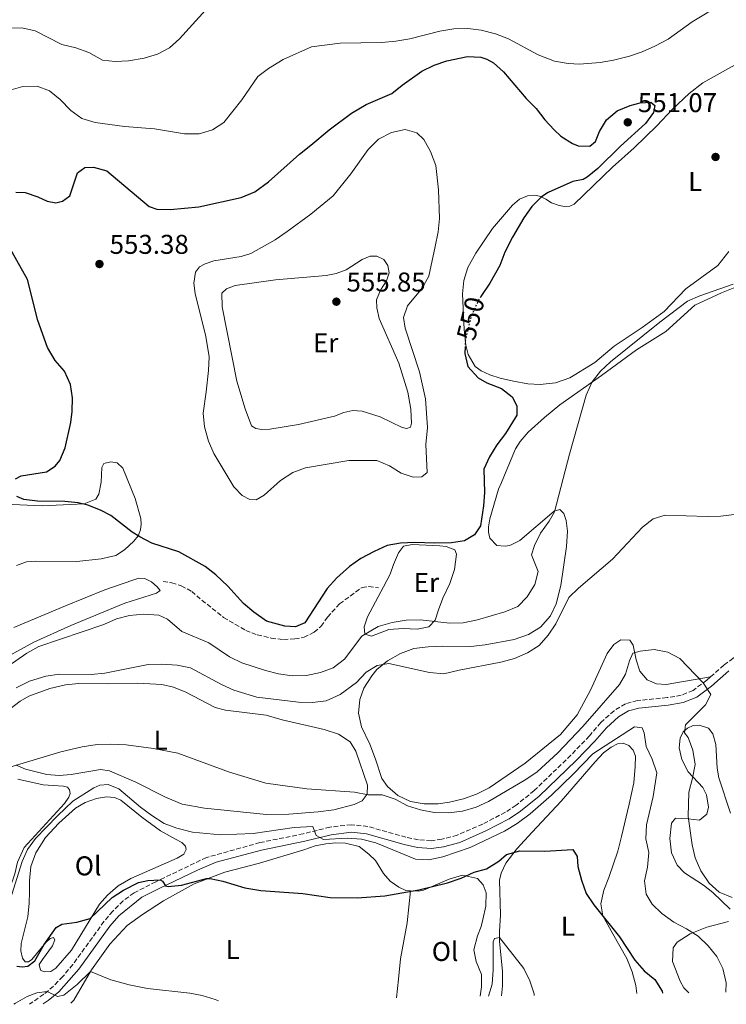
# Model space of a CAD drawing. Units: metres. Extents: x 618114 to 621578, y 4703988 to 4706359.
# Drawn here: x 620519 to 620780, y 4704028 to 4704391 of the extents above; entities that cross this region are included whole.
import ezdxf
from ezdxf.enums import TextEntityAlignment as Align

# ---------------------------------------------------------------- set-up
doc = ezdxf.new("R2010")
doc.units = ezdxf.units.M
doc.header["$MEASUREMENT"] = 0
doc.linetypes.add('DGN Style 3', pattern=[2.435891, 1.739922, -0.695969])
doc.linetypes.add('DGN Style 5', pattern=[1.217945, 0.521977, -0.695969])
for name, color, linetype, lineweight in [('Camino', 7, 'DGN Style 3', 0), ('Cota de curva de nivel directora', 7, 'Continuous', 0), ('Cota de punto acotado terreno', 7, 'Continuous', 0), ('Curva de nivel directora', 30, 'Continuous', 30), ('Curva de nivel directora no vista', 30, 'DGN Style 5', 30), ('Curva de nivel intermedia', 30, 'Continuous', 0), ('Etiqueta de uso rústico', 92, 'Continuous', 0), ('Fuente-manantial-naciente', 7, 'Continuous', 0), ('Línea de cambio de uso (parcela vista)', 92, 'Continuous', 0), ('Margen derecho', 7, 'Continuous', 0), ('Punto acotado terreno (símbolo)', 7, 'Continuous', 0), ('Senda', 7, 'DGN Style 3', 0)]:
    doc.layers.add(name, color=color, linetype=linetype, lineweight=lineweight)
doc.styles.add('Style-Arial', font='arial.ttf')

# ---------------------------------------------------------------- blocks, each defined once
blk = doc.blocks.new('5PATER')
at = {"layer": 'Fuente-manantial-naciente', "linetype": 'Continuous', "lineweight": 0}
h = blk.add_hatch(color=51, dxfattribs=at)
edge = h.paths.add_edge_path()
edge.add_ellipse((0, 0), major_axis=(-0.11, -0.111), ratio=0.999422, start_angle=0, end_angle=360)

msp = doc.modelspace()

# ---------------------------------------------------------------- linework, layer by layer
at = {"layer": 'Camino', "color": 7, "linetype": 'DGN Style 3', "lineweight": 0}
for points in [[(620846.65, 4704193.26, 543.32), (620845.34, 4704191.93, 543.19), (620841.76, 4704188.73, 542.83), (620832.26, 4704181.26, 541.83), (620827.22, 4704178.49, 541.15), (620812.19, 4704172.95, 539.35), (620802.24, 4704168.61, 537.94), (620793.47, 4704163.32, 537.43), (620782.23, 4704155.74, 536.1), (620778.84, 4704153.21, 535.73), (620773.85, 4704148.84, 535.33)], [(620773.85, 4704148.84, 535.33), (620772.48, 4704147.64, 535.22), (620767.47, 4704143.87, 534.72), (620763.1, 4704142.06, 533.7), (620757.87, 4704141.2, 533.19), (620747, 4704140.11, 533.02), (620742.58, 4704138.97, 532.85), (620738.38, 4704136.38, 532.68), (620733.53, 4704132.06, 533.02), (620729.26, 4704127.09, 532.85), (620722.45, 4704119.96, 532.36), (620708.94, 4704106.97, 531.19), (620702.31, 4704101.6, 530.65), (620698.37, 4704099.01, 530.3), (620689.98, 4704094.62, 529.96), (620680.62, 4704090.54, 530.65), (620674.94, 4704089.01, 530.99), (620670.99, 4704088.46, 531.16), (620666.32, 4704088.81, 531.84), (620661.71, 4704089.77, 531.7), (620647.71, 4704093.74, 531.18), (620641.66, 4704094.39, 530.99), (620633.73, 4704093.47, 530.82), (620623.93, 4704091.07, 530), (620621.52, 4704090.57, 529.79), (620607.97, 4704087.79, 528.62), (620588.28, 4704082.31, 526.41), (620569.6, 4704073.38, 524.91), (620561.59, 4704069.3, 523.94), (620557.58, 4704066.32, 523.64), (620553.72, 4704062.53, 523.29), (620550.52, 4704058.72, 522.84), (620539.04, 4704042.88, 521.58), (620535.37, 4704038.43, 520.85), (620531.92, 4704034.86, 520.25), (620528.32, 4704031.9, 519.86), (620523.13, 4704028.31, 519.32)]]:
    msp.add_polyline3d(points, dxfattribs=at)
at = {"layer": 'Curva de nivel directora', "color": 30, "linetype": 'Continuous', "lineweight": 30, "flags": 128}
for points, elevation in [([(620518.09, 4704327.45), (620521.45, 4704327.31), (620526.19, 4704325.72), (620529.55, 4704324.14), (620532.74, 4704323.52), (620535.26, 4704324.14), (620537.93, 4704326.07), (620540.79, 4704334.63), (620543.42, 4704336.58), (620546.61, 4704336.71), (620551.54, 4704335.29), (620567.13, 4704322.13), (620569.94, 4704321.22), (620574.94, 4704321.02), (620585.49, 4704322.01), (620601.1, 4704325.54), (620606.06, 4704327.53), (620611.14, 4704331.21), (620622.55, 4704341.49), (620626.73, 4704344.73), (620633.4, 4704350.45), (620641.66, 4704356.61), (620647.02, 4704359.78), (620656.48, 4704363.76), (620660.39, 4704366.9), (620667.59, 4704371.98), (620672.06, 4704374.25), (620676.79, 4704375.87), (620684.39, 4704377.39)], 550), ([(620684.39, 4704377.39), (620689.26, 4704377.21), (620691.45, 4704376.51), (620693.96, 4704375.12), (620697.67, 4704371.76), (620706.03, 4704361.98), (620709.7, 4704358.29), (620712.92, 4704354.11), (620716.28, 4704350.45), (620718.79, 4704348.1), (620723.02, 4704345.4), (620725.09, 4704344.48), (620729.45, 4704344.35), (620731.53, 4704346.12), (620733.01, 4704349.82), (620735.57, 4704354.11), (620739.55, 4704357.43), (620744.25, 4704359.32), (620747.97, 4704360.34), (620751.87, 4704360.56), (620753.4, 4704359.43), (620752.92, 4704356.8), (620749.94, 4704352.78), (620740.7, 4704344.43), (620732.4, 4704336.16), (620728.51, 4704333.02), (620726.98, 4704332.17), (620723.17, 4704331.4), (620714.04, 4704327.27), (620711.59, 4704325.68), (620708.03, 4704322.11), (620705.19, 4704317.98), (620700.99, 4704310.85), (620698.13, 4704305.29), (620696.25, 4704300.42), (620692.6, 4704293.95), (620689.3, 4704288.98)], 550), ([(620517.93, 4704221.82), (620520.04, 4704222.91), (620529.29, 4704224.38), (620532.6, 4704226.45), (620534.3, 4704228.62), (620536.28, 4704233.21), (620538.29, 4704242.56), (620538.81, 4704246.63), (620538.94, 4704251.63), (620538.18, 4704256.63), (620535.98, 4704261.53), (620532.5, 4704265.48), (620529.69, 4704270.18), (620526.19, 4704280.21), (620522.36, 4704295.32), (620514.55, 4704309.25)], 550), ([(620683.48, 4704270.64), (620683.35, 4704268.06), (620684.48, 4704263.19), (620688.31, 4704258.99), (620691.53, 4704257.18), (620696.92, 4704255.15), (620700.86, 4704252.07), (620702.57, 4704248.66), (620702.53, 4704245.25), (620698.39, 4704238.47), (620695.16, 4704234.3), (620692.49, 4704229.88), (620690.42, 4704225.33), (620690.6, 4704216.82), (620690.33, 4704211.83), (620689.17, 4704204.47), (620686.94, 4704201.22), (620683.27, 4704198.96), (620678.5, 4704198.2), (620672.39, 4704198.11), (620664.93, 4704198.35), (620659.77, 4704198.16), (620654.86, 4704197.2), (620649.98, 4704195.04), (620645.05, 4704192.42), (620640.97, 4704189.52), (620636.29, 4704185.32), (620632.66, 4704181.39), (620624.43, 4704168.82), (620621, 4704167.24), (620617.1, 4704167.5), (620610.31, 4704169.36), (620605.7, 4704172.65), (620601.93, 4704175.94), (620596.11, 4704182.33), (620591.73, 4704186.42), (620587.8, 4704189.5), (620578.14, 4704194.88), (620568.17, 4704198.07), (620563.75, 4704200.4), (620560.86, 4704202.19), (620553, 4704208.27), (620549.18, 4704210.28), (620544.53, 4704212.15), (620541.04, 4704212.98), (620536.08, 4704213.43), (620526.03, 4704213.62), (620521.04, 4704214.16), (620518.41, 4704215.36)], 550), ([(620518.47, 4704042.26), (620520.42, 4704041.99), (620522.53, 4704042.26), (620525.05, 4704044.26), (620528.5, 4704050.23), (620532.92, 4704056.52), (620535.03, 4704057.72), (620540.57, 4704058.46), (620545.4, 4704059.86), (620553.52, 4704067.53), (620557.76, 4704070.24), (620563.18, 4704073.11), (620566.69, 4704073.84), (620571.24, 4704074.08), (620572.07, 4704073.63), (620573.14, 4704071.9), (620574.13, 4704071.56), (620579.1, 4704072.14), (620588.31, 4704074.59), (620589.67, 4704074.53), (620594.3, 4704073.6), (620602.39, 4704071.08), (620608.24, 4704070.2), (620623.71, 4704069.03), (620633.8, 4704067.55), (620643.72, 4704067.49), (620653.93, 4704068.23), (620666.5, 4704070.41), (620676.99, 4704072.91), (620682.11, 4704074.65), (620686.85, 4704076.86), (620691.42, 4704078.18), (620695.87, 4704081.01), (620698.75, 4704083.45), (620703.64, 4704084.75), (620712.9, 4704084.67), (620723.2, 4704085.19), (620724.81, 4704082.61), (620725.04, 4704079), (620726.39, 4704073.89), (620728.14, 4704069.03), (620730.97, 4704064.89), (620740.35, 4704053.05), (620746.06, 4704044.5), (620749.44, 4704040.57), (620753.34, 4704037.38), (620756.13, 4704033.02), (620756.23, 4704032.32)], 525)]:
    msp.add_lwpolyline(points, dxfattribs=dict(at, elevation=elevation))
at = {"layer": 'Curva de nivel directora no vista', "color": 30, "linetype": 'DGN Style 5', "lineweight": 30, "elevation": 550, "flags": 128}
msp.add_lwpolyline([(620689.3, 4704288.98), (620688.6, 4704287.92), (620685.7, 4704281.65), (620683.61, 4704273.07), (620683.48, 4704270.64)], dxfattribs=at)
at = {"layer": 'Curva de nivel intermedia', "color": 30, "linetype": 'Continuous', "lineweight": 0, "flags": 128}
for points, elevation in [([(620596.47, 4704402.63), (620589.11, 4704395.86), (620578.36, 4704383.99), (620574.61, 4704380.68), (620570.18, 4704378.34), (620565.33, 4704376.8), (620559.58, 4704375.82), (620554.59, 4704375.55), (620550, 4704376.14), (620544.9, 4704378.91), (620540.18, 4704380.58), (620534.97, 4704381.9), (620525.18, 4704386.86), (620520.3, 4704387.96), (620514.73, 4704387.89)], 540), ([(620778.5, 4704397.13), (620767.18, 4704390.15), (620758.26, 4704383.84), (620753.33, 4704381.26), (620748.74, 4704379.2), (620744.02, 4704377.55), (620738.15, 4704376.03), (620733.23, 4704375.17), (620725.58, 4704374.63), (620721.41, 4704374.9), (620716.49, 4704375.76), (620710.46, 4704378.06), (620699.44, 4704383.89), (620694.67, 4704385.81), (620689.44, 4704387.17)], 545), ([(620689.44, 4704387.17), (620684.48, 4704387.81), (620679.39, 4704387.59), (620674.2, 4704386.82), (620663.1, 4704383.94), (620657.96, 4704383.04), (620652.73, 4704382.57), (620637.54, 4704382.35), (620626.94, 4704380.99), (620616.45, 4704376.27), (620611.1, 4704373.04), (620607.13, 4704370.01), (620601.26, 4704361.49), (620594.63, 4704353.12), (620590.43, 4704350.4), (620585.54, 4704348.98), (620580.14, 4704348.88), (620569.14, 4704350.75), (620558.06, 4704351.58), (620547.29, 4704353.06), (620542.42, 4704354.65), (620538.31, 4704357.5), (620534.33, 4704361.56), (620530.47, 4704364.74), (620525.88, 4704366.48), (620520.59, 4704366.42), (620515.52, 4704364.92)], 545), ([(620664.34, 4704222.44), (620659.91, 4704223.95), (620655.66, 4704226.66), (620651.04, 4704228.62), (620640.68, 4704228.55), (620624.76, 4704225.84), (620620.03, 4704224.2), (620615.55, 4704221.26), (620609.55, 4704215.83), (620606.59, 4704214.07), (620604.19, 4704214.22), (620601.41, 4704215.7), (620598.29, 4704218.93), (620590.99, 4704231.1), (620589.04, 4704235.7), (620587.5, 4704241), (620587.04, 4704245.97), (620588.16, 4704253.88), (620589.05, 4704261.75), (620589.23, 4704266.76), (620588.08, 4704274.23), (620584.13, 4704290.12), (620583.58, 4704293.97), (620584.21, 4704297.92), (620585.74, 4704299.88), (620587.78, 4704301.06), (620591.03, 4704302.18), (620600.98, 4704303.7), (620604.59, 4704304.87), (620613.61, 4704309.94), (620618, 4704312.91), (620626.68, 4704319.28), (620634.88, 4704326.04), (620641.43, 4704334.16), (620647.85, 4704343.16), (620651.57, 4704347.02), (620656.38, 4704349.47), (620661.44, 4704350.48), (620665.74, 4704349.31), (620668.3, 4704346.84), (620670.75, 4704342.48), (620672.7, 4704337.32), (620673.71, 4704328.35), (620674.05, 4704317.74), (620673.54, 4704312.77), (620672.54, 4704307.41), (620670.12, 4704296.44), (620667.75, 4704292.07), (620662.32, 4704285.56), (620660.88, 4704281.21), (620661.38, 4704277.32), (620666.72, 4704261.21), (620668.97, 4704251.31), (620669.7, 4704240.79), (620669.08, 4704234.48), (620669.57, 4704224.12), (620667.6, 4704222.61), (620664.34, 4704222.44)], 555), ([(620651.46, 4704167.37), (620656.65, 4704168.93), (620661.76, 4704169.76), (620667.01, 4704169.82), (620677.83, 4704168.6), (620682.83, 4704168.72), (620688.09, 4704169.88), (620698.18, 4704172.76), (620702.88, 4704174.81), (620706.42, 4704178.34), (620709.22, 4704182.83), (620710.43, 4704187.74), (620707.98, 4704193.85), (620709.02, 4704197.32), (620711.26, 4704201.8), (620714.42, 4704206.17), (620716.44, 4704209.62), (620721.9, 4704230.92), (620728.11, 4704252.63), (620730.33, 4704257.51), (620733.36, 4704261.54), (620737.01, 4704264.97), (620755.26, 4704279.56), (620765.43, 4704287.23), (620769.99, 4704289.25), (620782.28, 4704293.49)], 545), ([(620643.47, 4704146.83), (620647.1, 4704150.58), (620651.1, 4704153.07), (620655.43, 4704153.78), (620670.38, 4704150.45), (620675.68, 4704149.95), (620681.3, 4704151.34), (620696.66, 4704154.23), (620701.71, 4704155.66), (620706.53, 4704157.77), (620710.79, 4704160.47), (620714.15, 4704164.18), (620716.95, 4704168.34), (620721.72, 4704178.12), (620725.32, 4704181.58), (620737.73, 4704192.27), (620748.86, 4704204), (620752.77, 4704207.11), (620757.18, 4704208.44), (620772.61, 4704207.89), (620777.67, 4704208.02), (620788.54, 4704209.42)], 540), ([(620512.42, 4704150.86), (620522.1, 4704157.6), (620526.47, 4704160), (620550.43, 4704168.17), (620555.08, 4704170.3), (620559.94, 4704171.47), (620565.01, 4704172), (620570.69, 4704171.64), (620573.87, 4704170.06), (620579.18, 4704165.56), (620589.18, 4704161.41), (620596.76, 4704156.26), (620601.23, 4704154), (620609.95, 4704151.15), (620614.84, 4704149.97), (620619.79, 4704149.25), (620625.06, 4704149.33), (620630.28, 4704150.45), (620634.95, 4704152.21), (620639.11, 4704155.43), (620645.46, 4704163.91), (620651.46, 4704167.37)], 545), ([(620507.96, 4704113.28), (620534.57, 4704121.18), (620542.45, 4704123.1), (620548.02, 4704123.89), (620553.01, 4704124.1), (620558.67, 4704123.85), (620568.8, 4704122.46), (620577.69, 4704120.78), (620596.73, 4704113.71), (620610.1, 4704109.69), (620625.23, 4704107.6), (620642.78, 4704106.32), (620647.82, 4704105.36), (620653.02, 4704105.42), (620657.74, 4704103.76), (620662.31, 4704101.34), (620667.08, 4704099.83), (620672.1, 4704098.86), (620677.36, 4704098.79), (620682.53, 4704099.33), (620687.62, 4704100.79), (620692.16, 4704102.89), (620705.82, 4704111.04), (620710.04, 4704113.88), (620717.71, 4704120.82), (620726.91, 4704130.55), (620740.37, 4704146.01), (620742.53, 4704149.85), (620744.07, 4704154.78), (620745.32, 4704157.54), (620748.01, 4704158.34), (620753.18, 4704158.97), (620758.17, 4704157.97), (620762.59, 4704155.61), (620771.14, 4704146.62), (620774.02, 4704142.39), (620772.07, 4704138.5), (620764.68, 4704131.18), (620764.28, 4704128.26), (620765.64, 4704126.49), (620767.4, 4704121.81), (620768.21, 4704116.54), (620767.29, 4704111.58), (620765.88, 4704106.39), (620765.7, 4704097.35), (620767.17, 4704087.02), (620768.24, 4704082.14), (620770.31, 4704077.39), (620773.33, 4704072.82), (620777.13, 4704069.54), (620781.82, 4704067.53)], 535), ([(620518.15, 4704144.81), (620523.04, 4704147.24), (620529.15, 4704149.13), (620534.1, 4704149.83), (620545.82, 4704149.77), (620550.8, 4704150.19), (620566.8, 4704153.36), (620571.8, 4704153.51), (620577.45, 4704153.18), (620582.35, 4704152.17), (620593.75, 4704146), (620598.31, 4704143.92), (620606.77, 4704141.4), (620622.17, 4704139.48), (620627.37, 4704139.44), (620632.33, 4704140.06), (620637.46, 4704142.4), (620643.47, 4704146.83)], 540), ([(620515.38, 4704064.72), (620520.33, 4704080.77), (620522.33, 4704085.2), (620525.27, 4704089.25), (620533.37, 4704097.66), (620539.06, 4704103.01), (620546.81, 4704107.98), (620548.96, 4704109.01), (620552.05, 4704109.16), (620556.01, 4704107.58), (620563.93, 4704100.82), (620568.16, 4704097.75), (620572.68, 4704094.8), (620577.36, 4704093.05), (620583.09, 4704091.69), (620593.48, 4704090.63), (620605.45, 4704091.09), (620620.59, 4704093.35), (620627.49, 4704093.75), (620628.67, 4704090.43), (620631.38, 4704088.92), (620640.11, 4704089.43), (620645.34, 4704089.09), (620650.63, 4704087.76), (620665.19, 4704081.74), (620670.18, 4704081.49), (620675.26, 4704082.59), (620685.41, 4704086.02), (620698, 4704091.98), (620702.73, 4704094.81), (620707.45, 4704098.41), (620715.28, 4704105.27), (620723.34, 4704113.01), (620730.53, 4704120.5), (620745.95, 4704130.41), (620748.74, 4704130.05), (620749.48, 4704128.21), (620750.18, 4704123.25), (620752.41, 4704118.51), (620754.11, 4704113.53), (620752.72, 4704104.76), (620750.34, 4704094.36), (620750.08, 4704089.13)], 530), ([(620750.08, 4704089.13), (620751.16, 4704084.11), (620750.68, 4704078.75), (620749.54, 4704073.68), (620750.18, 4704068.77), (620752.42, 4704065.14), (620755.96, 4704061.61), (620760.32, 4704058.48), (620765.1, 4704056.07), (620769.31, 4704053.37), (620773.07, 4704049.81), (620776.23, 4704045.84), (620778.45, 4704041.36), (620779.65, 4704036.13), (620779.48, 4704032.72)], 530), ([(620692.11, 4704031.22), (620693.42, 4704035.67), (620693.86, 4704040.9), (620693.84, 4704051.17), (620694.32, 4704052.4), (620696.2, 4704052.78), (620705.16, 4704041.38), (620707.29, 4704036.86), (620708.89, 4704032.03), (620708.99, 4704031.51)], 520), ([(620517.28, 4704028.21), (620517.89, 4704028.69), (620522.29, 4704031.06), (620525.75, 4704032.44), (620529.64, 4704032.99), (620533.37, 4704031.09), (620535.73, 4704031.62), (620540.65, 4704035.53), (620545.57, 4704040.26), (620552.98, 4704037.23), (620559.77, 4704035.36), (620566.52, 4704034.06), (620582.11, 4704032.3), (620586.67, 4704031.44), (620591.45, 4704030.01), (620592.65, 4704029.51)], 520)]:
    msp.add_lwpolyline(points, dxfattribs=dict(at, elevation=elevation))
at = {"layer": 'Línea de cambio de uso (parcela vista)', "color": 92, "linetype": 'Continuous', "lineweight": 0}
for points in [[(620780.69, 4704305.57, 547.79), (620776.58, 4704300.37, 546.36), (620764.78, 4704291.79, 546.18), (620756.77, 4704283.53, 545.47), (620748.73, 4704277.63, 545.47), (620738.35, 4704270.68, 545.47), (620731.26, 4704264.65, 546), (620722.09, 4704259.07, 546.9), (620716.79, 4704257.21, 547.25), (620711.12, 4704256.6, 547.61), (620706.67, 4704256.77, 548.15), (620701.33, 4704257.84, 548.86), (620696.36, 4704258.87, 549.04), (620692.61, 4704260.09, 549.39), (620689.41, 4704261.61, 549.57), (620687.27, 4704263.21, 549.75), (620684.58, 4704267.67, 549.75), (620683.82, 4704271.03, 549.75), (620683.22, 4704276.9, 550.46), (620682.59, 4704290.03, 550.64), (620683.06, 4704294.95, 551), (620684.54, 4704299.71, 551.36), (620687.44, 4704304.94, 551.54), (620693.6, 4704314.01, 551.54), (620700.99, 4704322.64, 551.54), (620703.6, 4704324.88, 551), (620706.47, 4704326.1, 550.64), (620709.05, 4704326.38, 550.29), (620710.85, 4704326.01, 550.11), (620713.29, 4704324.91, 549.75), (620715.37, 4704323.54, 549.57), (620718.21, 4704322.5, 549.39), (620720.17, 4704322.12, 549.39), (620722.1, 4704322.29, 549.39), (620723.73, 4704323.03, 549.22), (620737.77, 4704336.62, 548.68), (620745.75, 4704343.82, 548.68), (620754.1, 4704351.92, 548.86), (620759.87, 4704358.06, 548.86), (620766.01, 4704363.78, 548.86), (620771.07, 4704367.7, 548.5), (620779.38, 4704372.41, 547.97), (620793.85, 4704380.42, 548.5)], [(620662, 4704240.35, 555.1), (620660.37, 4704240.71, 555.1), (620652.22, 4704244.72, 555.1), (620645.62, 4704246.76, 555.1), (620642.11, 4704246.96, 555.1), (620638.82, 4704246.26, 555.1), (620635.42, 4704244.92, 555.1), (620622.15, 4704241.8, 555.1), (620611.61, 4704240.14, 555.1), (620608.7, 4704240, 555.1), (620606.5, 4704240.38, 555.1), (620604.8, 4704241.34, 555.1), (620602.5, 4704247.61, 555.07), (620599.43, 4704257.75, 555.28), (620594.03, 4704285.24, 555.28), (620593.95, 4704290.2, 555.28), (620595.61, 4704291.89, 555.28), (620598.82, 4704293.09, 555.28), (620613.67, 4704295.12, 555.64), (620632.35, 4704296.7, 555.82), (620636.06, 4704297.46, 555.82), (620639.67, 4704298.89, 555.82), (620645.63, 4704302.69, 555.82), (620648.57, 4704303.86, 555.82), (620651.03, 4704303.85, 555.64), (620653.63, 4704302.65, 555.64), (620655.09, 4704300.46, 555.64), (620655.53, 4704297.76, 555.64), (620654.55, 4704294.78, 555.64), (620652.41, 4704291.31, 555.46), (620650.9, 4704287.8, 555.46), (620651.02, 4704284.77, 555.46), (620651.86, 4704280.88, 555.46), (620659.15, 4704264.41, 555.28), (620662.46, 4704253.73, 555.46), (620663.52, 4704247.52, 555.28), (620663.76, 4704242.28, 555.28), (620663.34, 4704240.85, 555.28), (620662, 4704240.35, 555.1)], [(620773.85, 4704148.84, 535.33), (620757.61, 4704146.07, 535.09), (620754.02, 4704146.32, 535.09), (620750.56, 4704147.81, 535.09), (620747.9, 4704150.92, 535.26), (620746.53, 4704155.09, 535.26), (620745.46, 4704160.55, 535.26), (620744.23, 4704162.41, 535.26), (620740.86, 4704162.48, 536.1), (620738.23, 4704160.83, 537.12), (620735.85, 4704157.48, 537.29), (620729.64, 4704144, 537.46), (620724.77, 4704134.91, 537.46), (620718.62, 4704127.64, 537.29), (620705.57, 4704117.05, 536.78), (620692.35, 4704108.01, 535.93), (620687.65, 4704105.67, 535.59), (620682.88, 4704103.96, 535.42), (620677.82, 4704102.65, 535.42), (620673.58, 4704102.04, 535.42), (620668.38, 4704102.12, 535.42), (620663.43, 4704102.94, 535.42), (620658.7, 4704105.18, 535.42), (620654.9, 4704108.51, 535.42), (620652.86, 4704111.42, 535.59), (620650.56, 4704118.51, 536.1), (620648.38, 4704124.09, 536.78), (620645.3, 4704130.46, 537.63), (620644.22, 4704135.51, 538.14), (620644.74, 4704140.56, 538.47), (620646.2, 4704144.65, 539.15), (620649.11, 4704149.18, 539.49), (620651.01, 4704151.56, 540), (620654.98, 4704154.81, 540.34), (620659.68, 4704157.41, 540.51), (620664.63, 4704159.25, 540.51), (620669.94, 4704159.97, 540.51), (620675.06, 4704160.12, 540.51), (620685.63, 4704160.04, 540), (620690.94, 4704160.62, 540), (620701.62, 4704162.68, 539.83), (620706.84, 4704164.42, 540), (620711.28, 4704167.21, 540.17), (620715.01, 4704171.36, 540.17), (620717.02, 4704175.73, 540.34), (620718.8, 4704182.57, 541.02), (620720.91, 4704196.94, 542.2), (620721.22, 4704202.49, 542.37), (620720.77, 4704206.5, 542.54), (620719.92, 4704209.02, 543.56), (620718.41, 4704210.53, 544.4), (620716.26, 4704209.93, 544.91), (620703.69, 4704199.14, 547.45), (620699.99, 4704197.31, 548.47), (620698.29, 4704197.05, 548.47), (620695.14, 4704197.28, 548.64), (620692.65, 4704199.9, 548.47), (620692.15, 4704202.14, 548.47), (620692.08, 4704204.18, 548.47), (620692.57, 4704207.14, 548.47), (620695.77, 4704217.97, 548.47), (620696.91, 4704220.42, 548.13), (620698.6, 4704224.59, 548.13), (620702.07, 4704232.84, 547.78), (620703.81, 4704235.54, 547.6), (620706.68, 4704238.97, 547.42), (620712.8, 4704244.41, 547.06), (620718.39, 4704249.1, 546.42), (620733.71, 4704259.88, 544.6), (620746.58, 4704269.31, 543.89), (620757.4, 4704276.07, 543.53), (620768.17, 4704285.77, 543.71), (620777.89, 4704290.3, 544.42), (620788.97, 4704294.73, 544.78)], [(620513.97, 4704212.46, 548.74), (620527.8, 4704211.88, 549.6), (620543.16, 4704212.57, 550), (620547.51, 4704214.36, 550.45), (620548.59, 4704216.14, 550.74), (620549.44, 4704220.65, 550.74), (620549.74, 4704225.97, 550.74), (620550.46, 4704227.5, 550.74), (620553.1, 4704228.06, 550.74), (620555.41, 4704227.68, 550.74), (620557.4, 4704225.71, 550.74), (620562.03, 4704214.52, 550.45), (620564.08, 4704207.17, 550.45), (620564.2, 4704205.11, 550.45), (620564, 4704203.02, 550.31), (620563.05, 4704200.78, 550.17), (620561.51, 4704198.84, 550.03), (620558.12, 4704195.7, 549.46), (620554.92, 4704193.6, 549.03), (620549.46, 4704192.35, 549.03), (620540.5, 4704191.36, 549.03)], [(620665.81, 4704166.49, 544.84), (620660.75, 4704166.7, 544.84), (620655.45, 4704166.29, 544.84), (620649.06, 4704163.87, 544.68), (620646.6, 4704164.58, 544.68), (620646.28, 4704167.3, 544.68), (620647.56, 4704171.03, 544.84), (620653.43, 4704182.04, 545.86), (620655.89, 4704186.67, 546.88), (620657.2, 4704190.23, 547.22), (620658.98, 4704194.53, 548.23), (620660.84, 4704197, 548.74), (620663.97, 4704197.57, 549.08), (620674.18, 4704197.15, 549.25), (620676.52, 4704196.85, 548.91), (620679.69, 4704195.68, 548.57), (620680.39, 4704194.01, 548.07), (620679.63, 4704188.39, 547.05), (620677.86, 4704183.25, 546.2), (620675.29, 4704177.87, 545.35), (620673.73, 4704173.56, 544.34), (620672.53, 4704169.69, 544.68), (620670.1, 4704167.33, 544.84), (620665.81, 4704166.49, 544.84)], [(620540.5, 4704191.36, 549.03), (620525.44, 4704191.51, 548.32), (620521.94, 4704191.21, 548.32), (620518.25, 4704189.91, 548.32)], [(620517.32, 4704167.08, 545.9), (620536.36, 4704175.08, 545.9), (620550.86, 4704180.97, 546.47), (620561.17, 4704184.52, 547.18), (620563.38, 4704185.17, 547.46), (620565.53, 4704185.04, 547.46), (620567.98, 4704183.93, 547.61), (620570.14, 4704182.08, 548.32), (620571.27, 4704180.66, 548.32), (620569.81, 4704179.72, 548.32), (620558.21, 4704176.04, 546.89), (620538.35, 4704167.81, 545.61), (620524.65, 4704161.7, 545.61), (620496.19, 4704146.09, 545.9)], [(620512.25, 4704134.24, 537.58), (620519.63, 4704139.89, 537.58), (620522.88, 4704141.7, 537.58), (620530.54, 4704144.59, 537.58), (620536.36, 4704145.95, 537.58), (620541.27, 4704146.39, 537.58), (620552.25, 4704146.25, 537.58), (620562.94, 4704146.57, 537.58), (620571.83, 4704145.99, 537.58), (620576.17, 4704145.1, 537.58), (620580.7, 4704143.22, 537.58), (620591.46, 4704137.54, 537.3), (620595.3, 4704136.54, 537.02), (620610.21, 4704134.78, 537.22), (620616.11, 4704133.07, 537.22), (620631.59, 4704129.42, 536.54), (620636.87, 4704127.69, 536.2), (620641.22, 4704124.89, 536.03), (620643.25, 4704121.53, 535.86), (620647.55, 4704108.95, 535.19), (620647.45, 4704105.62, 535.02), (620645.63, 4704103.15, 534.85), (620642.61, 4704101.87, 534.68), (620635.22, 4704099.88, 534.68), (620629.37, 4704099.09, 534.68), (620618.63, 4704098.29, 534.34), (620610.32, 4704098.2, 534.17)], [(620781.17, 4704063.25, 534.04), (620774.7, 4704069.41, 534.88), (620771.32, 4704072.1, 535.22), (620764.31, 4704076.68, 535.22), (620761.56, 4704079.48, 534.71), (620759.57, 4704084.07, 534.21), (620758.94, 4704089.29, 533.87), (620759.53, 4704094.92, 534.04), (620761.01, 4704096.74, 534.21), (620765.67, 4704096.59, 534.71), (620769.83, 4704096.1, 535.56), (620772.48, 4704098.23, 536.75), (620773.09, 4704100.88, 536.75), (620772.35, 4704105.39, 536.58), (620771.02, 4704108.06, 536.07), (620765.6, 4704113.88, 535.22), (620763.31, 4704118.39, 534.71), (620762.38, 4704122.65, 534.54), (620762.71, 4704126.23, 534.71), (620763.86, 4704128.55, 534.88), (620765.37, 4704129.93, 534.88), (620767.44, 4704130.93, 535.22), (620769.72, 4704131.12, 535.39), (620773.19, 4704129.9, 536.07), (620774.72, 4704127.89, 536.41), (620775.88, 4704123.94, 536.41), (620776.31, 4704115.26, 536.92), (620777, 4704111.69, 537.09), (620781.2, 4704098.66, 537.26)], [(620696.91, 4704031.3, 518.34), (620697.32, 4704035.07, 518.62), (620697.31, 4704040.4, 518.79), (620696.16, 4704051.37, 519.8), (620696.23, 4704055.05, 520.65), (620696.56, 4704061.18, 521.5), (620696.13, 4704073.9, 523.53), (620696.84, 4704076.54, 523.7), (620698.47, 4704080.27, 524.21), (620702.55, 4704085.47, 524.72), (620708.17, 4704091.6, 526.07), (620718.89, 4704103.07, 526.92), (620731.45, 4704117.55, 528.11), (620734.49, 4704120.88, 528.61), (620737.31, 4704122.96, 528.61), (620739.66, 4704124.22, 528.61), (620741.76, 4704124.46, 528.61), (620743.86, 4704123.51, 528.61), (620745.36, 4704121.9, 528.61), (620746.22, 4704119.61, 528.61), (620746.15, 4704115.88, 528.28), (620745.59, 4704109.76, 528.28), (620743.96, 4704101.95, 527.77), (620741.09, 4704090.04, 526.92), (620739.72, 4704084.62, 526.92), (620736.43, 4704074.95, 526.24), (620734.59, 4704070.3, 525.57), (620733.49, 4704065.27, 525.06), (620734.24, 4704060.85, 524.89), (620737.89, 4704054.15, 524.38), (620743.01, 4704045.05, 524.38), (620744.99, 4704040.19, 524.04), (620746.43, 4704035.17, 523.87), (620746.72, 4704032.16, 523.67)], [(620610.32, 4704098.2, 534.17), (620587.49, 4704100.47, 533.89), (620579.37, 4704101.96, 533.89), (620573.16, 4704104.58, 533.89), (620562.25, 4704110.05, 533.74), (620552.56, 4704114.26, 533.89), (620549.28, 4704114.67, 533.89), (620538.43, 4704112.89, 534.31), (620534.03, 4704112.53, 534.74), (620529.5, 4704112.83, 534.74), (620521.61, 4704114.84, 534.74), (620518.19, 4704116.33, 535.02)], [(620518.83, 4704111.19, 532.1), (620528.07, 4704109.04, 531.53), (620531.77, 4704108.79, 531.53), (620535.58, 4704108.62, 530.82), (620537.04, 4704108.22, 530.82), (620537.83, 4704107.25, 530.82), (620538.01, 4704105.85, 530.82), (620537.58, 4704104.53, 530.82), (620536, 4704102.23, 530.82), (620521.16, 4704085.99, 530.82), (620518.68, 4704080.57, 530.53), (620517.67, 4704076.28, 530.11), (620514.02, 4704065.46, 530.11), (620510.36, 4704058.86, 530.25), (620505.13, 4704053.5, 530.25), (620500.58, 4704049.89, 530.39), (620496.7, 4704048.52, 530.53), (620492.56, 4704047.65, 530.67), (620488.14, 4704047.66, 530.67), (620482.08, 4704048.35, 530.67), (620475.67, 4704049.88, 530.53), (620469.5, 4704052.29, 530.44)], [(620528.44, 4704040.16, 523.28), (620527.08, 4704040.77, 523.28), (620526.64, 4704042.84, 523.42), (620527.84, 4704044.69, 523.85), (620531.6, 4704049.78, 524.27), (620532.41, 4704051.93, 524.56), (620531.88, 4704052.83, 524.84), (620530.73, 4704052.41, 524.84), (620529.08, 4704050.93, 524.98), (620523.9, 4704044.71, 525.13), (620522.68, 4704043.82, 525.13), (620521.44, 4704043.9, 525.13), (620520.55, 4704045.27, 525.13), (620519.89, 4704047.87, 525.27), (620519.97, 4704050.64, 525.41), (620522.44, 4704060.45, 525.98), (620522.98, 4704065.45, 526.26), (620523.06, 4704069.6, 526.26), (620523.04, 4704073.71, 526.69), (620523.58, 4704078.95, 526.83), (620525.45, 4704084.07, 527.26), (620528.92, 4704089.65, 528.11), (620533.88, 4704094.92, 528.54), (620540.07, 4704100.49, 528.97), (620543.59, 4704102.58, 529.11), (620547.79, 4704104.1, 529.11), (620551.47, 4704104.68, 529.11), (620554.35, 4704104.45, 529.11), (620556.78, 4704103.4, 528.97), (620564.51, 4704097.14, 528.11), (620571.36, 4704092.11, 528.11), (620576.8, 4704089.01, 528.11), (620579.13, 4704087.79, 527.69), (620580.55, 4704086.48, 527.69), (620580.82, 4704085.19, 527.54), (620579.91, 4704083.57, 527.54), (620577.48, 4704082.04, 527.26), (620560.39, 4704074.58, 526.26), (620555.77, 4704071.81, 526.12), (620551.85, 4704068.44, 525.84), (620548.92, 4704065.11, 525.55), (620538.53, 4704048.16, 523.7), (620532.83, 4704041.55, 523.13), (620530.91, 4704040.35, 523.13), (620528.44, 4704040.16, 523.28)], [(620538.33, 4704028.57, 518.93), (620539.4, 4704029.79, 519.06), (620545.97, 4704040.93, 520.06), (620552.66, 4704050.38, 521.77), (620559.05, 4704057.23, 522.19), (620564.69, 4704061.35, 522.62), (620572.48, 4704066.3, 523.47), (620583.7, 4704072.55, 524.33), (620594.99, 4704076.89, 525.18), (620607.77, 4704080.22, 526.92), (620624.06, 4704085.12, 527.09), (620628.24, 4704086.54, 527.43), (620632.22, 4704087.38, 527.6), (620635.87, 4704087.71, 527.94), (620639.47, 4704087.64, 527.94), (620644.45, 4704086.32, 527.77), (620648.05, 4704083.5, 527.77), (620650.51, 4704081.19, 527.6), (620653.51, 4704076.43, 526.75), (620655.95, 4704073.6, 525.9), (620659.08, 4704071.41, 525.4), (620661.66, 4704070.17, 524.89), (620663.35, 4704070.05, 524.76)], [(620663.35, 4704070.05, 524.76), (620666.36, 4704069.84, 524.55), (620668.15, 4704070.23, 524.55), (620677.61, 4704074.32, 524.55), (620682.59, 4704075.76, 524.38), (620688.11, 4704074.6, 524.21), (620690.12, 4704072.23, 524.21), (620691.23, 4704069.3, 524.21), (620691.16, 4704064.42, 523.87), (620690.06, 4704059.43, 523.53), (620689.4, 4704056.92, 523.19), (620688.05, 4704053.5, 522.51), (620686.77, 4704048.29, 522.01), (620687.61, 4704044, 521.67), (620689.54, 4704039.18, 521.5), (620689.49, 4704034.7, 521.16), (620689, 4704031.17, 520.9)], [(620658.29, 4704030.64, 520.86), (620658.96, 4704037.46, 521.5), (620659.73, 4704044.95, 521.84), (620662.12, 4704058.24, 523.02), (620663.35, 4704070.05, 524.76)], [(620765.96, 4704032.49, 529.31), (620764.01, 4704034.34, 528.95), (620762.71, 4704036.74, 528.61), (620759.92, 4704043.94, 528.28), (620760.17, 4704048.99, 528.45), (620761.66, 4704051.08, 528.95), (620766.34, 4704054.13, 529.63), (620772.51, 4704056.59, 530.82), (620780.48, 4704058.69, 532.34)]]:
    msp.add_polyline3d(points, dxfattribs=at)
at = {"layer": 'Margen derecho', "color": 7, "linetype": 'Continuous', "lineweight": 0}
msp.add_polyline3d([(620780.6, 4704151.04, 535.73), (620774.24, 4704145.47, 535.22), (620768.87, 4704141.42, 534.72), (620763.87, 4704139.36, 533.7), (620758.24, 4704138.43, 533.19), (620747.5, 4704137.36, 533.02), (620743.69, 4704136.37, 532.85), (620740.06, 4704134.13, 532.68), (620735.53, 4704130.1, 533.02), (620731.33, 4704125.22, 532.85), (620724.43, 4704117.99, 532.36), (620710.79, 4704104.88, 531.19), (620703.96, 4704099.35, 530.65), (620699.79, 4704096.6, 530.3), (620691.19, 4704092.1, 529.96), (620681.55, 4704087.89, 530.65), (620675.5, 4704086.27, 530.99), (620671.08, 4704085.66, 531.16), (620665.94, 4704086.04, 531.84), (620661.04, 4704087.05, 531.7), (620647.17, 4704090.99, 531.18), (620641.67, 4704091.58, 530.99), (620634.23, 4704090.71, 530.82), (620624.54, 4704088.34, 530), (620608.53, 4704085.05, 528.62), (620591.85, 4704080.58, 526.67), (620584.9, 4704077.65, 526.04), (620570.83, 4704070.87, 524.91), (620564.5, 4704067.72, 524.06), (620555.94, 4704060.8, 523.32), (620552.72, 4704057, 522.84), (620541.22, 4704041.13, 521.58), (620533.86, 4704032.84, 520.25), (620530.01, 4704029.67, 519.86), (620528.17, 4704028.4, 519.67)], dxfattribs=at)
at = {"layer": 'Senda', "color": 7, "linetype": 'DGN Style 3', "lineweight": 0}
msp.add_polyline3d([(620572.28, 4704184.02, 547.61), (620575.49, 4704183.52, 547.61), (620578.95, 4704182.36, 547.61), (620582.85, 4704180.35, 548.03), (620586.55, 4704177.11, 548.32), (620594.57, 4704170.78, 548.32), (620602.71, 4704165.97, 548.32), (620606.99, 4704164.36, 548.46), (620612.13, 4704163.13, 548.46), (620616.65, 4704162.59, 548.6), (620620.77, 4704162.85, 549.17), (620624.18, 4704163.48, 549.46), (620627.96, 4704165.28, 549.46), (620630.43, 4704167.47, 549.46), (620632.83, 4704170.89, 549.17), (620637.3, 4704175.77, 548.46), (620645.56, 4704181.82, 547.18), (620648.05, 4704182.15, 547.04), (620651.6, 4704181.68, 546.18)], dxfattribs=at)

# ---------------------------------------------------------------- block references
at = {"layer": 'Punto acotado terreno (símbolo)', "color": 7, "linetype": 'Continuous', "lineweight": 0, "xscale": 10, "yscale": 10, "zscale": 10}
for p in [(620743.4, 4704353.18, 551.07), (620775.74, 4704340.42, 549.6), (620548.85, 4704300.97, 553.38), (620636.1, 4704287.09, 555.85)]:
    msp.add_blockref('5PATER', p, dxfattribs=at)

# ---------------------------------------------------------------- texts
at = {"layer": 'Cota de curva de nivel directora', "color": 7, "linetype": 'Continuous', "lineweight": 0, "style": 'Style-Arial'}
msp.add_text('550', height=7, rotation=76.3178, dxfattribs=at).set_placement((620685.52, 4704280.9, 550), align=Align.MIDDLE_CENTER)
at = {"layer": 'Cota de punto acotado terreno', "color": 7, "linetype": 'Continuous', "lineweight": 0, "style": 'Style-Arial'}
for s, p in [('551.07', (620747.15, 4704356.93, 551.07)), ('553.38', (620552.6, 4704304.72, 553.38)), ('555.85', (620639.85, 4704290.84, 555.85))]:
    msp.add_text(s, height=7, dxfattribs=at).set_placement(p)
at = {"layer": 'Etiqueta de uso rústico', "color": 92, "linetype": 'Continuous', "lineweight": 0, "style": 'Style-Arial'}
for s, p in [('L', (620768.25, 4704331.36, 548.94)), ('Er', (620632.18, 4704271.95, 555.59)), ('Er', (620669.29, 4704183.63, 546.24)), ('L', (620571.4, 4704125.54, 535.37)), ('Ol', (620544.68, 4704079.22, 526.98)), ('L', (620721.37, 4704057.02, 520.73)), ('L', (620597.98, 4704048.4, 517.78)), ('Ol', (620676.14, 4704047.68, 520.52))]:
    msp.add_text(s, height=7, dxfattribs=at).set_placement(p, align=Align.MIDDLE_CENTER)

doc.saveas('drawing.dxf')
